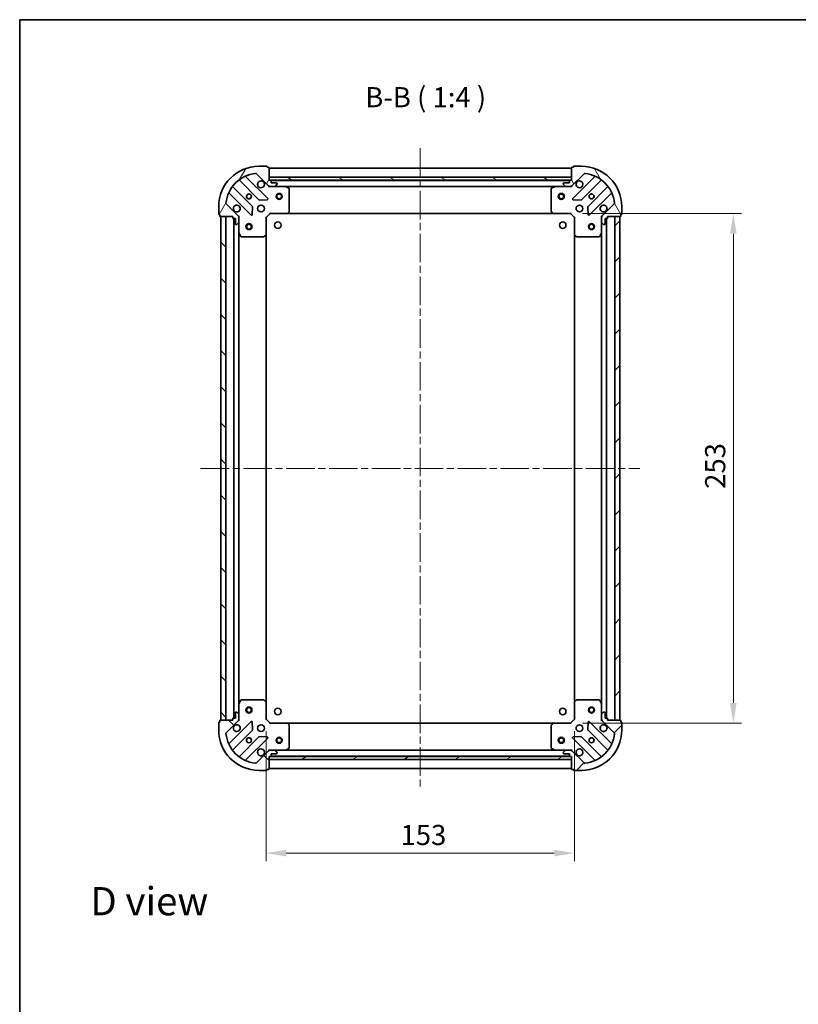
# Model space of a CAD drawing. Units: millimetres. Extents: x 36 to 6157, y 20 to 1144.
# Drawn here: x 1024 to 1410, y 655 to 1144 of the extents above; entities that cross this region are included whole.
import ezdxf

# ---------------------------------------------------------------- set-up
doc = ezdxf.new("R2010")
doc.units = ezdxf.units.MM
doc.header["$LTSCALE"] = 2.5
doc.linetypes.add('CHAIN', pattern=[0.3543, 0.2362, -0.0295, 0.0591, -0.0295])
doc.layers.get('Defpoints').update_dxf_attribs({"lineweight": 25})
for name, color, linetype, lineweight in [('Border (ISO)', 7, 'Continuous', 35), ('Dimension (ISO)', 7, 'Continuous', 18), ('Dimension (ISO) @ 1', 7, 'Continuous', 18), ('Symbol (ISO)', 7, 'Continuous', 18), ('Visible (ISO)', 7, 'Continuous', 35)]:
    doc.layers.add(name, color=color, linetype=linetype, lineweight=lineweight)
doc.layers.add('Centerline (ISO)', color=7, linetype='Continuous', lineweight=18, true_color=0x80ffff)
doc.layers.add('Hatch (ISO)', color=1, linetype='Continuous', lineweight=18, true_color=0xff0000)
doc.styles.add('Note Text (TK)', font='MS PGothic.ttf')
doc.dimstyles.new('Default - Method 1b (TK)', dxfattribs={"dimscale": 2.5, "dimtxt": 2.5, "dimasz": 2.5, "dimexe": 1, "dimexo": 1.5, "dimgap": 1, "dimtad": 1, "dimrnd": 1e-08, "dimdsep": 46, "dimtxsty": 'Note Text (TK)', "dimcen": 0.09, "dimdle": 5, "dimclrd": 100, "dimclre": 100, "dimclrt": 7, "dimadec": 1, "dimazin": 1, "dimtfac": 1, "dimtmove": 0, "dimatfit": 3, "dimfxl": 0, "dimtolj": 1, "dimlwd": -1, "dimlwe": -1, "dimarcsym": 0})
pattern_1 = [(45, (965.75, -12), (-8.98026, 8.98026), [])]
pattern_2 = [(135.0002, (965.75, -12), (-8.98022, -8.98029), [])]

# ---------------------------------------------------------------- blocks, each defined once
blk = doc.blocks.new('図面枠 tk図枠')
at = {"layer": 'Border (ISO)'}
for q in [(405.5, 289), (14.5, 8)]:
    blk.add_line((14.5, 289), q, dxfattribs=at)
blk = doc.blocks.new('*D30')
at = {"layer": 'Defpoints', "color": 0, "transparency": 16777216}
for p in [(1146, 796.76), (1299, 796.76), (1299, 730.23)]:
    blk.add_point(p, dxfattribs=at)
at = {"layer": 'Dimension (ISO)', "color": 100, "transparency": 16777216}
for p, q in [((1146, 790.76), (1146, 726.23)), ((1299, 790.76), (1299, 726.23)), ((1156, 730.23), (1289, 730.23))]:
    blk.add_line(p, q, dxfattribs=at)
for points in [[(1156, 731.9), (1156, 728.56), (1146, 730.23)], [(1289, 731.9), (1289, 728.56), (1299, 730.23)]]:
    blk.add_solid(points, dxfattribs=at)
at = {"layer": 'Dimension (ISO)', "color": 7, "transparency": 16777216, "insert": (1212.72, 739.23), "char_height": 10, "attachment_point": 4, "style": 'Note Text (TK)'}
blk.add_mtext('\\A1;153', dxfattribs=at)
blk = doc.blocks.new('*D31')
at = {"layer": 'Defpoints', "color": 0, "transparency": 16777216}
for p in [(1297, 1047.76), (1297, 794.76), (1377.87, 794.76)]:
    blk.add_point(p, dxfattribs=at)
at = {"layer": 'Dimension (ISO)', "color": 100, "transparency": 16777216}
for p, q in [((1303, 1047.76), (1381.87, 1047.76)), ((1377.87, 1037.76), (1377.87, 804.76)), ((1303, 794.76), (1381.87, 794.76))]:
    blk.add_line(p, q, dxfattribs=at)
for points in [[(1376.2, 1037.76), (1379.53, 1037.76), (1377.87, 1047.76)], [(1376.2, 804.76), (1379.53, 804.76), (1377.87, 794.76)]]:
    blk.add_solid(points, dxfattribs=at)
at = {"layer": 'Dimension (ISO)', "color": 7, "transparency": 16777216, "insert": (1368.87, 911.09), "char_height": 10, "attachment_point": 4, "rotation": 90, "style": 'Note Text (TK)'}
blk.add_mtext('\\A1;253', dxfattribs=at)

msp = doc.modelspace()

# ---------------------------------------------------------------- hatches: boundary and pattern name
at = {"layer": 'Hatch (ISO)'}
h = msp.add_hatch(dxfattribs=at)
h.set_pattern_fill('ANSI31', color=256, scale=101.6, angle=14.999978, style=0)
h.set_pattern_definition([(60, (965.75, -12), (-10.99852, 6.35), [])])
edge = h.paths.add_edge_path()
edge.add_line((1129.4975, 1046.2597), (1129.4975, 1045.5597))
edge.add_ellipse((1129.7975, 1045.5597), major_axis=(0, -0.3), ratio=1, start_angle=270, end_angle=360)
edge.add_line((1129.7975, 1045.2597), (1130.7975, 1045.2597))
edge.add_line((1130.7975, 1045.2597), (1130.7975, 1042.5597))
edge.add_ellipse((1131.0975, 1042.5597), major_axis=(0, -0.3), ratio=1, start_angle=270, end_angle=360)
edge.add_line((1131.0975, 1042.2597), (1131.2904, 1042.2597))
edge.add_ellipse((1131.2904, 1042.7597), major_axis=(0.5, 0), ratio=1, start_angle=270, end_angle=315)
edge.add_line((1131.6439, 1042.4062), (1132.351, 1043.1133))
edge.add_ellipse((1131.9975, 1043.4668), major_axis=(0.3536, 0.3536), ratio=1, start_angle=270, end_angle=315)
edge.add_line((1132.4975, 1043.4668), (1132.4975, 1045.8455))
edge.add_ellipse((1131.4975, 1045.8455), major_axis=(0, 1), ratio=1, start_angle=270, end_angle=315)
edge.add_line((1132.2046, 1046.5526), (1126.2266, 1052.5306))
edge.add_ellipse((1126.5801, 1052.8842), major_axis=(-0.3536, 0.3536), ratio=1, start_angle=39.172893, end_angle=90, ccw=False)
edge.add_ellipse((1142.4975, 1051.2597), major_axis=(1.6752, 16.4147), ratio=1, start_angle=11.654213, end_angle=90, ccw=False)
edge.add_ellipse((1140.873, 1067.177), major_axis=(0.4974, 0.0508), ratio=1, start_angle=39.172893, end_angle=90, ccw=False)
edge.add_line((1141.2266, 1067.5306), (1147.2046, 1061.5526))
edge.add_ellipse((1147.9117, 1062.2597), major_axis=(0.7071, -0.7071), ratio=1, start_angle=270, end_angle=315)
edge.add_line((1147.9117, 1061.2597), (1150.2904, 1061.2597))
edge.add_ellipse((1150.2904, 1061.7597), major_axis=(0.5, 0), ratio=1, start_angle=270, end_angle=315)
edge.add_line((1150.6439, 1061.4062), (1151.351, 1062.1133))
edge.add_ellipse((1150.9975, 1062.4668), major_axis=(0.3536, 0.3536), ratio=1, start_angle=270, end_angle=315)
edge.add_line((1151.4975, 1062.4668), (1151.4975, 1062.6597))
edge.add_ellipse((1151.1975, 1062.6597), major_axis=(0, 0.3), ratio=1, start_angle=270, end_angle=360)
edge.add_line((1151.1975, 1062.9597), (1148.4975, 1062.9597))
edge.add_line((1148.4975, 1062.9597), (1148.4975, 1063.9597))
edge.add_ellipse((1148.1975, 1063.9597), major_axis=(0, 0.3), ratio=1, start_angle=270, end_angle=360)
edge.add_line((1148.1975, 1064.2597), (1147.4975, 1064.2597))
edge.add_line((1147.4975, 1064.2597), (1147.4975, 1070.4597))
edge.add_ellipse((1147.1975, 1070.4597), major_axis=(0, 0.3), ratio=1, start_angle=270, end_angle=360)
edge.add_line((1147.1975, 1070.7597), (1146.4975, 1070.7597))
edge.add_line((1146.4975, 1070.7597), (1146.4975, 1070.9597))
edge.add_ellipse((1146.1975, 1070.9597), major_axis=(0, 0.3), ratio=1, start_angle=270, end_angle=360)
edge.add_line((1146.1975, 1071.2597), (1142.4975, 1071.2597))
edge.add_ellipse((1142.4975, 1051.2597), major_axis=(-20, 0), ratio=1, start_angle=270, end_angle=360)
edge.add_line((1122.4975, 1051.2597), (1122.4975, 1047.5597))
edge.add_ellipse((1122.7975, 1047.5597), major_axis=(0, -0.3), ratio=1, start_angle=270, end_angle=360)
edge.add_line((1122.7975, 1047.2597), (1122.9975, 1047.2597))
edge.add_line((1122.9975, 1047.2597), (1122.9975, 1046.5597))
edge.add_ellipse((1123.2975, 1046.5597), major_axis=(0, -0.3), ratio=1, start_angle=270, end_angle=360)
edge.add_line((1123.2975, 1046.2597), (1129.4975, 1046.2597))
h = msp.add_hatch(dxfattribs=at)
h.set_pattern_fill('ANSI31', color=256, scale=101.6, angle=75.000175, style=0)
h.set_pattern_definition([(120.0002, (965.75, -12), (-10.9985, -6.35003), [])])
edge = h.paths.add_edge_path()
edge.add_line((1297.4975, 1064.2597), (1296.7975, 1064.2597))
edge.add_ellipse((1296.7975, 1063.9597), major_axis=(-0.3, 0), ratio=1, start_angle=270, end_angle=360)
edge.add_line((1296.4975, 1063.9597), (1296.4975, 1062.9597))
edge.add_line((1296.4975, 1062.9597), (1293.7975, 1062.9597))
edge.add_ellipse((1293.7975, 1062.6597), major_axis=(-0.3, 0), ratio=1, start_angle=270, end_angle=360)
edge.add_line((1293.4975, 1062.6597), (1293.4975, 1062.4668))
edge.add_ellipse((1293.9975, 1062.4668), major_axis=(0, -0.5), ratio=1, start_angle=270, end_angle=315)
edge.add_line((1293.6439, 1062.1133), (1294.351, 1061.4062))
edge.add_ellipse((1294.7046, 1061.7597), major_axis=(0.3536, -0.3536), ratio=1, start_angle=270, end_angle=315)
edge.add_line((1294.7046, 1061.2597), (1297.0832, 1061.2597))
edge.add_ellipse((1297.0832, 1062.2597), major_axis=(1, 0), ratio=1, start_angle=270, end_angle=315)
edge.add_line((1297.7904, 1061.5526), (1303.7683, 1067.5306))
edge.add_ellipse((1304.1219, 1067.177), major_axis=(0.3536, 0.3536), ratio=1, start_angle=39.172893, end_angle=90, ccw=False)
edge.add_ellipse((1302.4975, 1051.2597), major_axis=(16.4147, -1.6752), ratio=1, start_angle=11.654213, end_angle=90, ccw=False)
edge.add_ellipse((1318.4148, 1052.8842), major_axis=(0.0508, -0.4974), ratio=1, start_angle=39.172893, end_angle=90, ccw=False)
edge.add_line((1318.7683, 1052.5306), (1312.7904, 1046.5526))
edge.add_ellipse((1313.4975, 1045.8455), major_axis=(-0.7071, -0.7071), ratio=1, start_angle=270, end_angle=315)
edge.add_line((1312.4975, 1045.8455), (1312.4975, 1043.4668))
edge.add_ellipse((1312.9975, 1043.4668), major_axis=(0, -0.5), ratio=1, start_angle=270, end_angle=315)
edge.add_line((1312.6439, 1043.1133), (1313.351, 1042.4062))
edge.add_ellipse((1313.7046, 1042.7597), major_axis=(0.3536, -0.3536), ratio=1, start_angle=270, end_angle=315)
edge.add_line((1313.7046, 1042.2597), (1313.8975, 1042.2597))
edge.add_ellipse((1313.8975, 1042.5597), major_axis=(0.3, 0), ratio=1, start_angle=270, end_angle=360)
edge.add_line((1314.1975, 1042.5597), (1314.1975, 1045.2597))
edge.add_line((1314.1975, 1045.2597), (1315.1975, 1045.2597))
edge.add_ellipse((1315.1975, 1045.5597), major_axis=(0.3, 0), ratio=1, start_angle=270, end_angle=360)
edge.add_line((1315.4975, 1045.5597), (1315.4975, 1046.2597))
edge.add_line((1315.4975, 1046.2597), (1321.6975, 1046.2597))
edge.add_ellipse((1321.6975, 1046.5597), major_axis=(0.3, 0), ratio=1, start_angle=270, end_angle=360)
edge.add_line((1321.9975, 1046.5597), (1321.9975, 1047.2597))
edge.add_line((1321.9975, 1047.2597), (1322.1975, 1047.2597))
edge.add_ellipse((1322.1975, 1047.5597), major_axis=(0.3, 0), ratio=1, start_angle=270, end_angle=360)
edge.add_line((1322.4975, 1047.5597), (1322.4975, 1051.2597))
edge.add_ellipse((1302.4975, 1051.2597), major_axis=(0, 20), ratio=1, start_angle=270, end_angle=360)
edge.add_line((1302.4975, 1071.2597), (1298.7975, 1071.2597))
edge.add_ellipse((1298.7975, 1070.9597), major_axis=(-0.3, 0), ratio=1, start_angle=270, end_angle=360)
edge.add_line((1298.4975, 1070.9597), (1298.4975, 1070.7597))
edge.add_line((1298.4975, 1070.7597), (1297.7975, 1070.7597))
edge.add_ellipse((1297.7975, 1070.4597), major_axis=(-0.3, 0), ratio=1, start_angle=270, end_angle=360)
edge.add_line((1297.4975, 1070.4597), (1297.4975, 1064.2597))
h = msp.add_hatch(dxfattribs=at)
h.set_pattern_fill('ANSI31', color=256, scale=101.6, angle=105.000246, style=0)
h.set_pattern_definition([(150.0002, (965.75, -12), (-6.34995, -10.99855), [])])
h.paths.add_polyline_path([(1297.4975, 1064.2597), (1297.4975, 1065.7597), (1147.4975, 1065.7597), (1147.4975, 1064.2597)])
h = msp.add_hatch(dxfattribs=at)
h.set_pattern_fill('ANSI31', color=256, scale=101.6, angle=90.00021, style=0)
h.set_pattern_definition(pattern_2)
h.paths.add_polyline_path([(1123.4975, 1046.2597), (1123.4975, 796.2597), (1125.9975, 796.2597), (1125.9975, 1046.2597)])
h = msp.add_hatch(dxfattribs=at)
h.set_pattern_fill('ANSI31', color=256, scale=101.6, style=0)
h.set_pattern_definition(pattern_1)
h.paths.add_polyline_path([(1321.4975, 796.2597), (1321.4975, 1046.2597), (1318.9975, 1046.2597), (1318.9975, 796.2597)])
h = msp.add_hatch(dxfattribs=at)
h.set_pattern_fill('ANSI31', color=256, scale=101.6, angle=90.00021, style=0)
h.set_pattern_definition(pattern_2)
edge = h.paths.add_edge_path()
edge.add_line((1147.4975, 778.2597), (1148.1975, 778.2597))
edge.add_ellipse((1148.1975, 778.5597), major_axis=(0.3, 0), ratio=1, start_angle=270, end_angle=360)
edge.add_line((1148.4975, 778.5597), (1148.4975, 779.5597))
edge.add_line((1148.4975, 779.5597), (1151.1975, 779.5597))
edge.add_ellipse((1151.1975, 779.8597), major_axis=(0.3, 0), ratio=1, start_angle=270, end_angle=360)
edge.add_line((1151.4975, 779.8597), (1151.4975, 780.0526))
edge.add_ellipse((1150.9975, 780.0526), major_axis=(0, 0.5), ratio=1, start_angle=270, end_angle=315)
edge.add_line((1151.351, 780.4062), (1150.6439, 781.1133))
edge.add_ellipse((1150.2904, 780.7597), major_axis=(-0.3536, 0.3536), ratio=1, start_angle=270, end_angle=315)
edge.add_line((1150.2904, 781.2597), (1147.9117, 781.2597))
edge.add_ellipse((1147.9117, 780.2597), major_axis=(-1, 0), ratio=1, start_angle=270, end_angle=315)
edge.add_line((1147.2046, 780.9668), (1141.2266, 774.9888))
edge.add_ellipse((1140.873, 775.3424), major_axis=(-0.3536, -0.3536), ratio=1, start_angle=39.172893, end_angle=90, ccw=False)
edge.add_ellipse((1142.4975, 791.2597), major_axis=(-16.4147, 1.6752), ratio=1, start_angle=11.654213, end_angle=90, ccw=False)
edge.add_ellipse((1126.5801, 789.6353), major_axis=(-0.0508, 0.4974), ratio=1, start_angle=39.172893, end_angle=90, ccw=False)
edge.add_line((1126.2266, 789.9888), (1132.2046, 795.9668))
edge.add_ellipse((1131.4975, 796.6739), major_axis=(0.7071, 0.7071), ratio=1, start_angle=270, end_angle=315)
edge.add_line((1132.4975, 796.6739), (1132.4975, 799.0526))
edge.add_ellipse((1131.9975, 799.0526), major_axis=(0, 0.5), ratio=1, start_angle=270, end_angle=315)
edge.add_line((1132.351, 799.4062), (1131.6439, 800.1133))
edge.add_ellipse((1131.2904, 799.7597), major_axis=(-0.3536, 0.3536), ratio=1, start_angle=270, end_angle=315)
edge.add_line((1131.2904, 800.2597), (1131.0975, 800.2597))
edge.add_ellipse((1131.0975, 799.9597), major_axis=(-0.3, 0), ratio=1, start_angle=270, end_angle=360)
edge.add_line((1130.7975, 799.9597), (1130.7975, 797.2597))
edge.add_line((1130.7975, 797.2597), (1129.7975, 797.2597))
edge.add_ellipse((1129.7975, 796.9597), major_axis=(-0.3, 0), ratio=1, start_angle=270, end_angle=360)
edge.add_line((1129.4975, 796.9597), (1129.4975, 796.2597))
edge.add_line((1129.4975, 796.2597), (1123.2975, 796.2597))
edge.add_ellipse((1123.2975, 795.9597), major_axis=(-0.3, 0), ratio=1, start_angle=270, end_angle=360)
edge.add_line((1122.9975, 795.9597), (1122.9975, 795.2597))
edge.add_line((1122.9975, 795.2597), (1122.7975, 795.2597))
edge.add_ellipse((1122.7975, 794.9597), major_axis=(-0.3, 0), ratio=1, start_angle=270, end_angle=360)
edge.add_line((1122.4975, 794.9597), (1122.4975, 791.2597))
edge.add_ellipse((1142.4975, 791.2597), major_axis=(0, -20), ratio=1, start_angle=270, end_angle=360)
edge.add_line((1142.4975, 771.2597), (1146.1975, 771.2597))
edge.add_ellipse((1146.1975, 771.5597), major_axis=(0.3, 0), ratio=1, start_angle=270, end_angle=360)
edge.add_line((1146.4975, 771.5597), (1146.4975, 771.7597))
edge.add_line((1146.4975, 771.7597), (1147.1975, 771.7597))
edge.add_ellipse((1147.1975, 772.0597), major_axis=(0.3, 0), ratio=1, start_angle=270, end_angle=360)
edge.add_line((1147.4975, 772.0597), (1147.4975, 778.2597))
h = msp.add_hatch(dxfattribs=at)
h.set_pattern_fill('ANSI31', color=256, scale=101.6, style=0)
h.set_pattern_definition(pattern_1)
edge = h.paths.add_edge_path()
edge.add_line((1315.4975, 796.2597), (1315.4975, 796.9597))
edge.add_ellipse((1315.1975, 796.9597), major_axis=(0, 0.3), ratio=1, start_angle=270, end_angle=360)
edge.add_line((1315.1975, 797.2597), (1314.1975, 797.2597))
edge.add_line((1314.1975, 797.2597), (1314.1975, 799.9597))
edge.add_ellipse((1313.8975, 799.9597), major_axis=(0, 0.3), ratio=1, start_angle=270, end_angle=360)
edge.add_line((1313.8975, 800.2597), (1313.7046, 800.2597))
edge.add_ellipse((1313.7046, 799.7597), major_axis=(-0.5, 0), ratio=1, start_angle=270, end_angle=315)
edge.add_line((1313.351, 800.1133), (1312.6439, 799.4062))
edge.add_ellipse((1312.9975, 799.0526), major_axis=(-0.3536, -0.3536), ratio=1, start_angle=270, end_angle=315)
edge.add_line((1312.4975, 799.0526), (1312.4975, 796.6739))
edge.add_ellipse((1313.4975, 796.6739), major_axis=(0, -1), ratio=1, start_angle=270, end_angle=315)
edge.add_line((1312.7904, 795.9668), (1318.7683, 789.9888))
edge.add_ellipse((1318.4148, 789.6353), major_axis=(0.3536, -0.3536), ratio=1, start_angle=39.172893, end_angle=90, ccw=False)
edge.add_ellipse((1302.4975, 791.2597), major_axis=(-1.6752, -16.4147), ratio=1, start_angle=11.654213, end_angle=90, ccw=False)
edge.add_ellipse((1304.1219, 775.3424), major_axis=(-0.4974, -0.0508), ratio=1, start_angle=39.172893, end_angle=90, ccw=False)
edge.add_line((1303.7683, 774.9888), (1297.7904, 780.9668))
edge.add_ellipse((1297.0832, 780.2597), major_axis=(-0.7071, 0.7071), ratio=1, start_angle=270, end_angle=315)
edge.add_line((1297.0832, 781.2597), (1294.7046, 781.2597))
edge.add_ellipse((1294.7046, 780.7597), major_axis=(-0.5, 0), ratio=1, start_angle=270, end_angle=315)
edge.add_line((1294.351, 781.1133), (1293.6439, 780.4062))
edge.add_ellipse((1293.9975, 780.0526), major_axis=(-0.3536, -0.3536), ratio=1, start_angle=270, end_angle=315)
edge.add_line((1293.4975, 780.0526), (1293.4975, 779.8597))
edge.add_ellipse((1293.7975, 779.8597), major_axis=(0, -0.3), ratio=1, start_angle=270, end_angle=360)
edge.add_line((1293.7975, 779.5597), (1296.4975, 779.5597))
edge.add_line((1296.4975, 779.5597), (1296.4975, 778.5597))
edge.add_ellipse((1296.7975, 778.5597), major_axis=(0, -0.3), ratio=1, start_angle=270, end_angle=360)
edge.add_line((1296.7975, 778.2597), (1297.4975, 778.2597))
edge.add_line((1297.4975, 778.2597), (1297.4975, 772.0597))
edge.add_ellipse((1297.7975, 772.0597), major_axis=(0, -0.3), ratio=1, start_angle=270, end_angle=360)
edge.add_line((1297.7975, 771.7597), (1298.4975, 771.7597))
edge.add_line((1298.4975, 771.7597), (1298.4975, 771.5597))
edge.add_ellipse((1298.7975, 771.5597), major_axis=(0, -0.3), ratio=1, start_angle=270, end_angle=360)
edge.add_line((1298.7975, 771.2597), (1302.4975, 771.2597))
edge.add_ellipse((1302.4975, 791.2597), major_axis=(20, 0), ratio=1, start_angle=270, end_angle=360)
edge.add_line((1322.4975, 791.2597), (1322.4975, 794.9597))
edge.add_ellipse((1322.1975, 794.9597), major_axis=(0, 0.3), ratio=1, start_angle=270, end_angle=360)
edge.add_line((1322.1975, 795.2597), (1321.9975, 795.2597))
edge.add_line((1321.9975, 795.2597), (1321.9975, 795.9597))
edge.add_ellipse((1321.6975, 795.9597), major_axis=(0, 0.3), ratio=1, start_angle=270, end_angle=360)
edge.add_line((1321.6975, 796.2597), (1315.4975, 796.2597))
h = msp.add_hatch(dxfattribs=at)
h.set_pattern_fill('ANSI31', color=256, scale=101.6, angle=-14.999978, style=0)
h.set_pattern_definition([(30, (965.75, -12), (-6.35, 10.99852), [])])
h.paths.add_polyline_path([(1297.4975, 776.7597), (1297.4975, 778.2597), (1147.4975, 778.2597), (1147.4975, 776.7597)])

# ---------------------------------------------------------------- linework, layer by layer
at = {"layer": 'Centerline (ISO)', "linetype": 'CHAIN', "ltscale": 23.990969}
for p, q in [((1222.4975, 1080.2597), (1222.4975, 762.2597)), ((1113.4975, 921.2597), (1331.4975, 921.2597))]:
    msp.add_line(p, q, dxfattribs=at)
at = {"layer": 'Visible (ISO)'}
for p, q in [((1146.1975, 1071.2597), (1142.4975, 1071.2597)), ((1146.4975, 1070.7597), (1146.4975, 1070.9597)), ((1147.1975, 1070.7597), (1146.4975, 1070.7597)), ((1298.4975, 1070.7597), (1297.7975, 1070.7597)), ((1298.4975, 1070.9597), (1298.4975, 1070.7597)), ((1302.4975, 1071.2597), (1298.7975, 1071.2597)), ((1146.8083, 1055.1489), (1135.9849, 1065.9722)), ((1141.2266, 1067.5306), (1147.2046, 1061.5526)), ((1147.4975, 1064.2597), (1147.4975, 1070.4597)), ((1297.4975, 1070.2597), (1147.4975, 1070.2597)), ((1297.4975, 1065.7597), (1147.4975, 1065.7597)), ((1147.4975, 1065.7597), (1147.4975, 1064.2597)), ((1297.4975, 1070.4597), (1297.4975, 1064.2597)), ((1297.4975, 1064.2597), (1297.4975, 1065.7597)), ((1297.7904, 1061.5526), (1303.7683, 1067.5306)), ((1309.01, 1065.9722), (1298.1866, 1055.1489)), ((1139.2041, 1051.3028), (1129.5047, 1061.0022)), ((1132.7549, 1064.2525), (1142.4544, 1054.5531)), ((1148.1975, 1064.2597), (1147.4975, 1064.2597)), ((1147.4975, 1064.2597), (1297.4975, 1064.2597)), ((1147.4975, 1061.3495), (1147.4975, 1060.9095)), ((1147.9117, 1061.2597), (1147.4975, 1061.2597)), ((1147.9117, 1061.2597), (1150.2904, 1061.2597)), ((1296.5739, 1064.1597), (1148.4211, 1064.1597)), ((1148.4975, 1062.9597), (1148.4975, 1063.9597)), ((1151.1975, 1062.9597), (1148.4975, 1062.9597)), ((1155.4266, 1061.2597), (1150.2904, 1061.2597)), ((1150.6439, 1061.4062), (1151.351, 1062.1133)), ((1151.4975, 1062.4668), (1151.4975, 1062.6597)), ((1289.5683, 1061.2597), (1155.4266, 1061.2597)), ((1157.3316, 1060.3426), (1155.5608, 1061.2281)), ((1289.4341, 1061.2281), (1287.6633, 1060.3426)), ((1294.7046, 1061.2597), (1289.5683, 1061.2597)), ((1293.4975, 1062.6597), (1293.4975, 1062.4668)), ((1293.6439, 1062.1133), (1294.351, 1061.4062)), ((1296.4975, 1062.9597), (1293.7975, 1062.9597)), ((1294.7046, 1061.2597), (1297.0832, 1061.2597)), ((1296.4975, 1063.9597), (1296.4975, 1062.9597)), ((1297.4975, 1064.2597), (1296.7975, 1064.2597)), ((1297.4975, 1061.2597), (1297.0832, 1061.2597)), ((1297.4975, 1061.3495), (1297.4975, 1060.9095)), ((1302.5405, 1054.5531), (1312.24, 1064.2525)), ((1315.4902, 1061.0022), (1305.7908, 1051.3028)), ((1127.7849, 1057.7722), (1138.6083, 1046.9489)), ((1157.4975, 1048.8779), (1157.4975, 1060.0743)), ((1287.4975, 1060.0743), (1287.4975, 1048.8779)), ((1306.3866, 1046.9489), (1317.21, 1057.7722)), ((1122.4975, 1051.2597), (1122.4975, 1047.5597)), ((1132.2046, 1046.5526), (1126.2266, 1052.5306)), ((1139.1201, 1047.1479), (1139.2917, 1051.0776)), ((1142.6796, 1054.4655), (1146.6092, 1054.6371)), ((1298.3857, 1054.6371), (1302.3153, 1054.4655)), ((1305.7032, 1051.0776), (1305.8748, 1047.1479)), ((1318.7683, 1052.5306), (1312.7904, 1046.5526)), ((1322.4975, 1047.5597), (1322.4975, 1051.2597)), ((1122.7975, 1047.2597), (1122.9975, 1047.2597)), ((1122.9975, 1047.2597), (1122.9975, 1046.5597)), ((1123.2975, 1046.2597), (1129.4975, 1046.2597)), ((1123.4975, 1046.2597), (1123.4975, 796.2597)), ((1125.9975, 1046.2597), (1123.4975, 1046.2597)), ((1125.9975, 796.2597), (1125.9975, 1046.2597)), ((1129.4975, 1046.2597), (1129.4975, 1045.5597)), ((1132.4076, 1046.2597), (1132.8477, 1046.2597)), ((1132.4975, 1046.2597), (1132.4975, 1045.8455)), ((1145.9975, 1045.7597), (1147.9975, 1047.7597)), ((1147.8732, 1048.0597), (1147.9975, 1047.7597)), ((1147.9975, 1047.7597), (1156.4341, 1047.7597)), ((1288.5609, 1047.7597), (1156.4341, 1047.7597)), ((1156.6534, 1047.8551), (1157.4168, 1048.6733)), ((1287.5781, 1048.6733), (1288.3415, 1047.8551)), ((1288.5609, 1047.7597), (1296.9975, 1047.7597)), ((1296.9975, 1047.7597), (1297.1217, 1048.0597)), ((1296.9975, 1047.7597), (1298.9975, 1045.7597)), ((1312.5873, 1046.2597), (1312.1472, 1046.2597)), ((1312.4975, 1045.8455), (1312.4975, 1046.2597)), ((1315.4975, 1045.5597), (1315.4975, 1046.2597)), ((1315.4975, 1046.2597), (1321.6975, 1046.2597)), ((1321.4975, 1046.2597), (1318.9975, 1046.2597)), ((1318.9975, 1046.2597), (1318.9975, 796.2597)), ((1321.4975, 796.2597), (1321.4975, 1046.2597)), ((1321.9975, 1046.5597), (1321.9975, 1047.2597)), ((1321.9975, 1047.2597), (1322.1975, 1047.2597)), ((1129.7975, 1045.2597), (1130.7975, 1045.2597)), ((1129.9975, 1045.2597), (1129.9975, 797.2597)), ((1130.7975, 1045.2597), (1130.7975, 1042.5597)), ((1131.0975, 1042.2597), (1131.2904, 1042.2597)), ((1131.6439, 1042.4062), (1132.351, 1043.1133)), ((1132.4975, 1043.4668), (1132.4975, 1045.8455)), ((1132.4975, 1043.4668), (1132.4975, 1038.3305)), ((1145.9975, 1045.7597), (1145.6975, 1045.884)), ((1145.9975, 1037.3231), (1145.9975, 1045.7597)), ((1299.2975, 1045.884), (1298.9975, 1045.7597)), ((1298.9975, 1045.7597), (1298.9975, 1037.3231)), ((1312.4975, 1045.8455), (1312.4975, 1043.4668)), ((1312.4975, 1038.3305), (1312.4975, 1043.4668)), ((1312.6439, 1043.1133), (1313.351, 1042.4062)), ((1313.7046, 1042.2597), (1313.8975, 1042.2597)), ((1314.1975, 1042.5597), (1314.1975, 1045.2597)), ((1314.1975, 1045.2597), (1315.1975, 1045.2597)), ((1314.9975, 797.2597), (1314.9975, 1045.2597)), ((1132.4975, 1038.3305), (1132.4975, 804.1889)), ((1132.5291, 1038.1964), (1133.4145, 1036.4256)), ((1145.0839, 1036.3404), (1145.9021, 1037.1038)), ((1145.9975, 1037.3231), (1145.9975, 805.1963)), ((1298.9975, 805.1963), (1298.9975, 1037.3231)), ((1299.0928, 1037.1038), (1299.911, 1036.3404)), ((1311.5804, 1036.4256), (1312.4658, 1038.1964)), ((1312.4975, 804.1889), (1312.4975, 1038.3305)), ((1133.6829, 1036.2597), (1144.8792, 1036.2597)), ((1300.1157, 1036.2597), (1311.3121, 1036.2597)), ((1132.4975, 804.1889), (1132.4975, 799.0526)), ((1133.4145, 806.0939), (1132.5291, 804.3231)), ((1144.8792, 806.2597), (1133.6829, 806.2597)), ((1145.9021, 805.4157), (1145.0839, 806.1791)), ((1145.9975, 796.7597), (1145.9975, 805.1963)), ((1298.9975, 805.1963), (1298.9975, 796.7597)), ((1299.911, 806.1791), (1299.0928, 805.4157)), ((1311.3121, 806.2597), (1300.1157, 806.2597)), ((1312.4658, 804.3231), (1311.5804, 806.0939)), ((1312.4975, 799.0526), (1312.4975, 804.1889)), ((1129.4975, 796.9597), (1129.4975, 796.2597)), ((1130.7975, 797.2597), (1129.7975, 797.2597)), ((1130.7975, 799.9597), (1130.7975, 797.2597)), ((1131.2904, 800.2597), (1131.0975, 800.2597)), ((1132.351, 799.4062), (1131.6439, 800.1133)), ((1132.4975, 796.6739), (1132.4975, 799.0526)), ((1312.4975, 799.0526), (1312.4975, 796.6739)), ((1313.351, 800.1133), (1312.6439, 799.4062)), ((1313.8975, 800.2597), (1313.7046, 800.2597)), ((1314.1975, 797.2597), (1314.1975, 799.9597)), ((1315.1975, 797.2597), (1314.1975, 797.2597)), ((1315.4975, 796.2597), (1315.4975, 796.9597)), ((1122.4975, 794.9597), (1122.4975, 791.2597)), ((1122.9975, 795.2597), (1122.7975, 795.2597)), ((1122.9975, 795.9597), (1122.9975, 795.2597)), ((1129.4975, 796.2597), (1123.2975, 796.2597)), ((1123.4975, 796.2597), (1125.9975, 796.2597)), ((1126.2266, 789.9888), (1132.2046, 795.9668)), ((1138.6083, 795.5705), (1127.7849, 784.7472)), ((1132.4076, 796.2597), (1132.8477, 796.2597)), ((1132.4975, 796.6739), (1132.4975, 796.2597)), ((1139.2917, 791.4419), (1139.1201, 795.3715)), ((1145.6975, 796.6355), (1145.9975, 796.7597)), ((1147.9975, 794.7597), (1145.9975, 796.7597)), ((1147.9975, 794.7597), (1147.8732, 794.4597)), ((1156.4341, 794.7597), (1147.9975, 794.7597)), ((1156.4341, 794.7597), (1288.5609, 794.7597)), ((1157.4168, 793.8462), (1156.6534, 794.6644)), ((1157.4975, 782.4451), (1157.4975, 793.6415)), ((1287.4975, 793.6415), (1287.4975, 782.4451)), ((1288.3415, 794.6644), (1287.5781, 793.8462)), ((1296.9975, 794.7597), (1288.5609, 794.7597)), ((1298.9975, 796.7597), (1296.9975, 794.7597)), ((1297.1217, 794.4597), (1296.9975, 794.7597)), ((1298.9975, 796.7597), (1299.2975, 796.6355)), ((1305.8748, 795.3715), (1305.7032, 791.4419)), ((1317.21, 784.7472), (1306.3866, 795.5705)), ((1312.5873, 796.2597), (1312.1472, 796.2597)), ((1312.4975, 796.2597), (1312.4975, 796.6739)), ((1312.7904, 795.9668), (1318.7683, 789.9888)), ((1321.6975, 796.2597), (1315.4975, 796.2597)), ((1318.9975, 796.2597), (1321.4975, 796.2597)), ((1321.9975, 795.2597), (1321.9975, 795.9597)), ((1322.1975, 795.2597), (1321.9975, 795.2597)), ((1322.4975, 791.2597), (1322.4975, 794.9597)), ((1129.5047, 781.5172), (1139.2041, 791.2166)), ((1142.4544, 787.9664), (1132.7549, 778.2669)), ((1135.9849, 776.5472), (1146.8083, 787.3705)), ((1146.6092, 787.8824), (1142.6796, 788.054)), ((1298.1866, 787.3705), (1309.01, 776.5472)), ((1302.3153, 788.054), (1298.3857, 787.8824)), ((1312.24, 778.2669), (1302.5405, 787.9664)), ((1305.7908, 791.2166), (1315.4902, 781.5172)), ((1155.5608, 781.2914), (1157.3316, 782.1768)), ((1287.6633, 782.1768), (1289.4341, 781.2914)), ((1147.2046, 780.9668), (1141.2266, 774.9888)), ((1147.4975, 781.1699), (1147.4975, 781.61)), ((1147.4975, 781.2597), (1147.9117, 781.2597)), ((1147.4975, 778.2597), (1148.1975, 778.2597)), ((1147.4975, 772.0597), (1147.4975, 778.2597)), ((1297.4975, 778.2597), (1147.4975, 778.2597)), ((1147.4975, 778.2597), (1147.4975, 776.7597)), ((1150.2904, 781.2597), (1147.9117, 781.2597)), ((1148.4211, 778.3597), (1296.5739, 778.3597)), ((1148.4975, 778.5597), (1148.4975, 779.5597)), ((1148.4975, 779.5597), (1151.1975, 779.5597)), ((1150.2904, 781.2597), (1155.4266, 781.2597)), ((1151.351, 780.4062), (1150.6439, 781.1133)), ((1151.4975, 779.8597), (1151.4975, 780.0526)), ((1155.4266, 781.2597), (1289.5683, 781.2597)), ((1289.5683, 781.2597), (1294.7046, 781.2597)), ((1293.4975, 780.0526), (1293.4975, 779.8597)), ((1294.351, 781.1133), (1293.6439, 780.4062)), ((1293.7975, 779.5597), (1296.4975, 779.5597)), ((1297.0832, 781.2597), (1294.7046, 781.2597)), ((1296.4975, 779.5597), (1296.4975, 778.5597)), ((1296.7975, 778.2597), (1297.4975, 778.2597)), ((1297.0832, 781.2597), (1297.4975, 781.2597)), ((1297.4975, 781.1699), (1297.4975, 781.61)), ((1297.4975, 778.2597), (1297.4975, 772.0597)), ((1297.4975, 776.7597), (1297.4975, 778.2597)), ((1303.7683, 774.9888), (1297.7904, 780.9668)), ((1147.4975, 776.7597), (1297.4975, 776.7597)), ((1142.4975, 771.2597), (1146.1975, 771.2597)), ((1146.4975, 771.5597), (1146.4975, 771.7597)), ((1146.4975, 771.7597), (1147.1975, 771.7597)), ((1147.4975, 772.2597), (1297.4975, 772.2597)), ((1297.7975, 771.7597), (1298.4975, 771.7597)), ((1298.4975, 771.7597), (1298.4975, 771.5597)), ((1298.7975, 771.2597), (1302.4975, 771.2597))]:
    msp.add_line(p, q, dxfattribs=at)
for centre, radius in [((1137.4975, 1056.2597), 1.2295), ((1137.4975, 1056.2597), 1.2), ((1152.4975, 1056.2597), 1.5), ((1152.4975, 1056.2597), 1.1933), ((1292.4975, 1056.2597), 1.5), ((1292.4975, 1056.2597), 1.1933), ((1307.4975, 1056.2597), 1.2295), ((1307.4975, 1056.2597), 1.2), ((1143.4975, 1050.2597), 1.7), ((1301.4975, 1050.2597), 1.7), ((1137.4975, 1041.2597), 1.5), ((1137.4975, 1041.2597), 1.1933), ((1151.7975, 1041.9597), 1.621), ((1293.1975, 1041.9597), 1.621), ((1307.4975, 1041.2597), 1.5), ((1307.4975, 1041.2597), 1.1933), ((1137.4975, 801.2597), 1.5), ((1137.4975, 801.2597), 1.1933), ((1151.7975, 800.5597), 1.621), ((1293.1975, 800.5597), 1.621), ((1307.4975, 801.2597), 1.5), ((1307.4975, 801.2597), 1.1933), ((1143.4975, 792.2597), 1.7), ((1301.4975, 792.2597), 1.7), ((1137.4975, 786.2597), 1.2295), ((1137.4975, 786.2597), 1.2), ((1152.4975, 786.2597), 1.5), ((1152.4975, 786.2597), 1.1933), ((1292.4975, 786.2597), 1.5), ((1292.4975, 786.2597), 1.1933), ((1307.4975, 786.2597), 1.2295), ((1307.4975, 786.2597), 1.2)]:
    msp.add_circle(centre, radius, dxfattribs=at)
for centre, radius, start, end in [((1142.4975, 1051.2597), 20, 90, 180), ((1146.1975, 1070.9597), 0.3, 0, 90), ((1147.1975, 1070.4597), 0.3, 0, 90), ((1297.7975, 1070.4597), 0.3, 90, 180), ((1298.7975, 1070.9597), 0.3, 90, 180), ((1302.4975, 1051.2597), 20, 0, 90), ((1142.4975, 1051.2597), 16.5, 95.827107, 174.172893), ((1136.1971, 1066.1844), 0.3, 112.886858, 225), ((1140.873, 1067.177), 0.5, 45, 95.827107), ((1304.1219, 1067.177), 0.5, 84.172893, 135), ((1302.4975, 1051.2597), 16.5, 5.827107, 84.172893), ((1308.7978, 1066.1844), 0.3, 315, 67.113142), ((1129.7168, 1061.2144), 0.3, 142.0855, 225), ((1132.5428, 1064.0404), 0.3, 45, 127.9145), ((1143.4975, 1062.2597), 1.7, 62.499829, 27.500171), ((1147.9117, 1062.2597), 1, 225, 270), ((1148.1975, 1063.9597), 0.3, 0, 90), ((1150.2904, 1061.7597), 0.5, 270, 315), ((1151.1975, 1062.6597), 0.3, 0, 90), ((1150.9975, 1062.4668), 0.5, 315, 0), ((1155.4266, 1060.9597), 0.3, 63.434949, 90), ((1289.5683, 1060.9597), 0.3, 90, 116.565051), ((1293.7975, 1062.6597), 0.3, 90, 180), ((1293.9975, 1062.4668), 0.5, 180, 225), ((1294.7046, 1061.7597), 0.5, 225, 270), ((1296.7975, 1063.9597), 0.3, 90, 180), ((1297.0832, 1062.2597), 1, 270, 315), ((1301.4975, 1062.2597), 1.7, 152.499829, 117.500171), ((1312.4521, 1064.0404), 0.3, 52.0855, 135), ((1315.2781, 1061.2144), 0.3, 315, 37.9145), ((1127.5728, 1057.5601), 0.3, 45, 157.113142), ((1157.1975, 1060.0743), 0.3, 0, 63.434949), ((1287.7975, 1060.0743), 0.3, 116.565051, 180), ((1317.4221, 1057.5601), 0.3, 22.886858, 135), ((1126.5801, 1052.8842), 0.5, 174.172893, 225), ((1131.4975, 1050.2597), 1.7, 242.499829, 207.500171), ((1138.992, 1051.0907), 0.3, 357.5, 45), ((1142.6665, 1054.7652), 0.3, 225, 272.5), ((1146.5962, 1054.9368), 0.3, 272.5, 45), ((1298.3988, 1054.9368), 0.3, 135, 267.5), ((1302.3284, 1054.7652), 0.3, 267.5, 315), ((1306.0029, 1051.0907), 0.3, 135, 182.5), ((1313.4975, 1050.2597), 1.7, 332.499829, 297.500171), ((1318.4148, 1052.8842), 0.5, 315, 5.827107), ((1122.7975, 1047.5597), 0.3, 180, 270), ((1123.2975, 1046.5597), 0.3, 180, 270), ((1131.4975, 1045.8455), 1, 0, 45), ((1138.8204, 1047.161), 0.3, 225, 357.5), ((1156.4341, 1048.0597), 0.3, 270, 316.985143), ((1157.1975, 1048.8779), 0.3, 316.985143, 0), ((1287.7975, 1048.8779), 0.3, 180, 223.014857), ((1288.5609, 1048.0597), 0.3, 223.014857, 270), ((1306.1745, 1047.161), 0.3, 182.5, 315), ((1313.4975, 1045.8455), 1, 135, 180), ((1321.6975, 1046.5597), 0.3, 270, 0), ((1322.1975, 1047.5597), 0.3, 270, 0), ((1129.7975, 1045.5597), 0.3, 180, 270), ((1131.0975, 1042.5597), 0.3, 180, 270), ((1131.2904, 1042.7597), 0.5, 270, 315), ((1131.9975, 1043.4668), 0.5, 315, 0), ((1312.9975, 1043.4668), 0.5, 180, 225), ((1313.7046, 1042.7597), 0.5, 225, 270), ((1313.8975, 1042.5597), 0.3, 270, 0), ((1315.1975, 1045.5597), 0.3, 270, 0), ((1132.7975, 1038.3305), 0.3, 180, 206.565051), ((1133.6829, 1036.5597), 0.3, 206.565051, 270), ((1144.8792, 1036.5597), 0.3, 270, 313.014857), ((1145.6975, 1037.3231), 0.3, 313.014857, 0), ((1299.2975, 1037.3231), 0.3, 180, 226.985143), ((1300.1157, 1036.5597), 0.3, 226.985143, 270), ((1311.3121, 1036.5597), 0.3, 270, 333.434949), ((1312.1975, 1038.3305), 0.3, 333.434949, 0), ((1132.7975, 804.1889), 0.3, 153.434949, 180), ((1133.6829, 805.9597), 0.3, 90, 153.434949), ((1144.8792, 805.9597), 0.3, 46.985143, 90), ((1145.6975, 805.1963), 0.3, 0, 46.985143), ((1299.2975, 805.1963), 0.3, 133.014857, 180), ((1300.1157, 805.9597), 0.3, 90, 133.014857), ((1311.3121, 805.9597), 0.3, 26.565051, 90), ((1312.1975, 804.1889), 0.3, 0, 26.565051), ((1129.7975, 796.9597), 0.3, 90, 180), ((1131.0975, 799.9597), 0.3, 90, 180), ((1131.2904, 799.7597), 0.5, 45, 90), ((1131.9975, 799.0526), 0.5, 0, 45), ((1312.9975, 799.0526), 0.5, 135, 180), ((1313.7046, 799.7597), 0.5, 90, 135), ((1313.8975, 799.9597), 0.3, 0, 90), ((1315.1975, 796.9597), 0.3, 0, 90), ((1122.7975, 794.9597), 0.3, 90, 180), ((1123.2975, 795.9597), 0.3, 90, 180), ((1131.4975, 792.2597), 1.7, 152.499829, 117.500171), ((1131.4975, 796.6739), 1, 315, 0), ((1138.8204, 795.3584), 0.3, 2.5, 135), ((1156.4341, 794.4597), 0.3, 43.014857, 90), ((1157.1975, 793.6415), 0.3, 0, 43.014857), ((1287.7975, 793.6415), 0.3, 136.985143, 180), ((1288.5609, 794.4597), 0.3, 90, 136.985143), ((1306.1745, 795.3584), 0.3, 45, 177.5), ((1313.4975, 792.2597), 1.7, 62.499829, 27.500171), ((1313.4975, 796.6739), 1, 180, 225), ((1321.6975, 795.9597), 0.3, 0, 90), ((1322.1975, 794.9597), 0.3, 0, 90), ((1142.4975, 791.2597), 20, 180, 270), ((1126.5801, 789.6353), 0.5, 135, 185.827107), ((1142.4975, 791.2597), 16.5, 185.827107, 264.172893), ((1138.992, 791.4288), 0.3, 315, 2.5), ((1142.6665, 787.7543), 0.3, 87.5, 135), ((1146.5962, 787.5827), 0.3, 315, 87.5), ((1298.3988, 787.5827), 0.3, 92.5, 225), ((1302.3284, 787.7543), 0.3, 45, 92.5), ((1302.4975, 791.2597), 20, 270, 0), ((1302.4975, 791.2597), 16.5, 275.827107, 354.172893), ((1306.0029, 791.4288), 0.3, 177.5, 225), ((1318.4148, 789.6353), 0.5, 354.172893, 45), ((1127.5728, 784.9593), 0.3, 202.886858, 315), ((1157.1975, 782.4451), 0.3, 296.565051, 0), ((1287.7975, 782.4451), 0.3, 180, 243.434949), ((1317.4221, 784.9593), 0.3, 225, 337.113142), ((1129.7168, 781.3051), 0.3, 135, 217.9145), ((1132.5428, 778.4791), 0.3, 232.0855, 315), ((1143.4975, 780.2597), 1.7, 332.499829, 297.500171), ((1147.9117, 780.2597), 1, 90, 135), ((1148.1975, 778.5597), 0.3, 270, 0), ((1150.2904, 780.7597), 0.5, 45, 90), ((1151.1975, 779.8597), 0.3, 270, 0), ((1150.9975, 780.0526), 0.5, 0, 45), ((1155.4266, 781.5597), 0.3, 270, 296.565051), ((1289.5683, 781.5597), 0.3, 243.434949, 270), ((1293.9975, 780.0526), 0.5, 135, 180), ((1293.7975, 779.8597), 0.3, 180, 270), ((1294.7046, 780.7597), 0.5, 90, 135), ((1296.7975, 778.5597), 0.3, 180, 270), ((1297.0832, 780.2597), 1, 45, 90), ((1301.4975, 780.2597), 1.7, 242.499829, 207.500171), ((1312.4521, 778.4791), 0.3, 225, 307.9145), ((1315.2781, 781.3051), 0.3, 322.0855, 45), ((1136.1971, 776.3351), 0.3, 135, 247.113142), ((1140.873, 775.3424), 0.5, 264.172893, 315), ((1304.1219, 775.3424), 0.5, 225, 275.827107), ((1308.7978, 776.3351), 0.3, 292.886858, 45), ((1146.1975, 771.5597), 0.3, 270, 0), ((1147.1975, 772.0597), 0.3, 270, 0), ((1297.7975, 772.0597), 0.3, 180, 270), ((1298.7975, 771.5597), 0.3, 180, 270)]:
    msp.add_arc(centre, radius, start, end, dxfattribs=at)
for points in [[(1144.2824, 1063.7676), (1144.4369, 1063.6866), (1144.5807, 1063.5807), (1144.8184, 1063.343), (1144.9244, 1063.1992), (1145.0054, 1063.0447)], [(1299.9895, 1063.0447), (1300.0706, 1063.1992), (1300.1765, 1063.343), (1300.4142, 1063.5807), (1300.558, 1063.6866), (1300.7125, 1063.7676)], [(1130.7125, 1048.7518), (1130.558, 1048.8328), (1130.4142, 1048.9388), (1130.1765, 1049.1765), (1130.0706, 1049.3202), (1129.9895, 1049.4747)], [(1315.0054, 1049.4747), (1314.9244, 1049.3202), (1314.8184, 1049.1765), (1314.5807, 1048.9388), (1314.4369, 1048.8328), (1314.2824, 1048.7518)], [(1129.9895, 793.0447), (1130.0706, 793.1992), (1130.1765, 793.343), (1130.4142, 793.5807), (1130.558, 793.6866), (1130.7125, 793.7676)], [(1314.2824, 793.7676), (1314.4369, 793.6866), (1314.5807, 793.5807), (1314.8184, 793.343), (1314.9244, 793.1992), (1315.0054, 793.0447)], [(1145.0054, 779.4747), (1144.9244, 779.3202), (1144.8184, 779.1765), (1144.5807, 778.9388), (1144.4369, 778.8328), (1144.2824, 778.7518)], [(1300.7125, 778.7518), (1300.558, 778.8328), (1300.4142, 778.9388), (1300.1765, 779.1765), (1300.0706, 779.3202), (1299.9895, 779.4747)]]:
    msp.add_open_spline(points, degree=3, knots=[0.278912594, 0.278912594, 0.278912594, 0.278912594, 0.329334696, 0.329334696, 0.379756799, 0.379756799, 0.379756799, 0.379756799], dxfattribs=at)

# ---------------------------------------------------------------- block references
at = {"xscale": 4, "yscale": 4, "zscale": 4}
msp.add_blockref('図面枠 tk図枠', (965.75, -12), dxfattribs=at)

# ---------------------------------------------------------------- texts
at = {"layer": 'Symbol (ISO)', "color": 7, "insert": (1195.2101, 1097.3874), "char_height": 10, "attachment_point": 7, "style": 'Note Text (TK)'}
msp.add_mtext('B-B ( 1:4 )', dxfattribs=at)
at = {"layer": 'Symbol (ISO)', "color": 7, "insert": (1058.7989, 706.3635), "char_height": 14, "attachment_point": 4, "line_spacing_factor": 1.5, "style": 'Note Text (TK)'}
msp.add_mtext('\\fＭＳ Ｐゴシック|b0|i0;{\\H14.0000;D view}', dxfattribs=at)

# ---------------------------------------------------------------- dimensions: what is measured, and where the dimension line sits
at = {"layer": 'Dimension (ISO) @ 1', "color": 100, "true_color": 0x00ff3f}
for base, p1, p2, angle, picture, middle in [((1377.8653, 794.7597), (1296.9975, 1047.7597), (1296.9975, 794.7597), 90, '*D31', (1377.8653, 921.2597)), ((1298.9975, 730.2289), (1145.9975, 796.7597), (1298.9975, 796.7597), 180, '*D30', (1222.4975, 730.2289))]:
    dim = msp.add_linear_dim(base=base, p1=p1, p2=p2, angle=angle, dimstyle='Default - Method 1b (TK)', override={"dimscale": 1, "dimtxt": 10, "dimasz": 10, "dimexe": 4, "dimexo": 6, "dimgap": 4, "dimdec": 2, "dimcen": 0.36, "dimtol": 0, "dimlim": 0, "dimtp": 0, "dimtm": 0, "dimtdec": 2, "dimtix": 0, "dimtofl": 0, "dimtmove": 0, "dimatfit": 1}, dxfattribs=at)
    dim.commit()
    dim.dimension.update_dxf_attribs({"geometry": picture, "text_midpoint": middle, "dimtype": 128})

doc.saveas('drawing.dxf')
